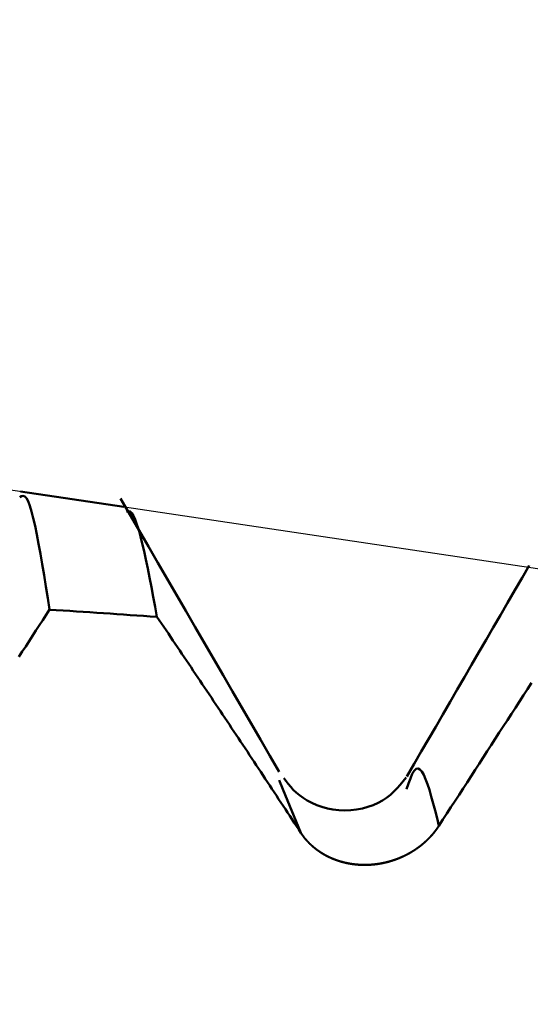
# Model space of a CAD drawing. Extents: x -50 to 77, y -69 to 65.
# Drawn here: x 33 to 33, y 1 to 2 of the extents above; entities that cross this region are included whole.
import ezdxf

# ---------------------------------------------------------------- set-up
doc = ezdxf.new("R2010")
doc.units = 0
doc.header["$PDMODE"] = 1
for name, color, linetype, lineweight in [('1', 4, 'Continuous', 50), ('2', 7, 'Continuous', 25), ('CUT', 1, 'Continuous', 25)]:
    doc.layers.add(name, color=color, linetype=linetype, lineweight=lineweight)
doc.styles.add('STANDARD 3.5 mm', font='monos.ttf', dxfattribs={"height": 3.5})
doc.dimstyles.new('AM_DIN', dxfattribs={"dimtxt": 3.5, "dimasz": 2.5, "dimexe": 2, "dimexo": 1, "dimgap": 1, "dimtad": 1, "dimdsep": 46, "dimtxsty": 'STANDARD 3.5 mm', "dimcen": 0.09, "dimadec": 0, "dimazin": 2, "dimtm": 1e-09, "dimtfac": 0.707107, "dimtmove": 0, "dimatfit": 3, "dimfxl": 1, "dimtolj": 1, "dimlwd": -1, "dimlwe": -1, "dimarcsym": 0})

# ---------------------------------------------------------------- blocks, each defined once
blk = doc.blocks.new('*D4')
at = {"layer": '2', "color": 0}
for p, q in [((75, 1.544), (75, 26.149)), ((75, 4.044), (75, 6.544)), ((33.69824, 1.544), (77, 1.544)), ((75, -1.544), (75, 1.544)), ((33.69824, -1.544), (77, -1.544)), ((75, -4.044), (75, -6.544))]:
    blk.add_line(p, q, dxfattribs=at)
for points in [[(74.58333, 4.044), (75.41667, 4.044), (75, 1.544)], [(75.41667, -4.044), (74.58333, -4.044), (75, -1.544)]]:
    blk.add_solid(points, dxfattribs=at)
at = {"layer": 'DEFPOINTS', "color": 0}
for p in [(32.69824, 1.544), (70, 1.544), (32.69824, -1.544)]:
    blk.add_point(p, dxfattribs=at)
at = {"layer": '2', "color": 0, "insert": (72.18875, 16.3465), "char_height": 3.5, "attachment_point": 5, "rotation": 90, "style": 'STANDARD 3.5 mm'}
blk.add_mtext('\\A1;M3x0.5', dxfattribs=at)
blk = doc.blocks.new('*D7')
at = {"layer": '2', "color": 0}
for p, q in [((32.69824, 2.544), (32.69824, 32)), ((35, 2.2), (35, 32)), ((30.19824, 30), (27.69824, 30)), ((32.69824, 30), (35, 30)), ((35, 30), (53.529, 30)), ((37.5, 30), (40, 30))]:
    blk.add_line(p, q, dxfattribs=at)
for points in [[(30.19824, 29.58333), (30.19824, 30.41667), (32.69824, 30)], [(37.5, 30.41667), (37.5, 29.58333), (35, 30)]]:
    blk.add_solid(points, dxfattribs=at)
at = {"layer": 'DEFPOINTS', "color": 0}
for p in [(35, 25), (32.69824, 1.544), (35, 1.2)]:
    blk.add_point(p, dxfattribs=at)
at = {"layer": '2', "color": 0, "insert": (46.7645, 35.73842), "char_height": 3.5, "attachment_point": 5, "style": 'STANDARD 3.5 mm'}
blk.add_mtext("\\A1;2.30\\P'B'", dxfattribs=at)
blk = doc.blocks.new('*D8')
at = {"layer": '2', "color": 0}
for p, q in [((30, 2.544), (30, 47)), ((35, 2.2), (35, 47)), ((27.5, 45), (25, 45)), ((30, 45), (35, 45)), ((35, 45), (50.5155, 45)), ((37.5, 45), (40, 45))]:
    blk.add_line(p, q, dxfattribs=at)
for points in [[(27.5, 44.58333), (27.5, 45.41667), (30, 45)], [(37.5, 45.41667), (37.5, 44.58333), (35, 45)]]:
    blk.add_solid(points, dxfattribs=at)
at = {"layer": 'DEFPOINTS', "color": 0}
for p in [(35, 40), (30, 1.544), (35, 1.2)]:
    blk.add_point(p, dxfattribs=at)
at = {"layer": '2', "color": 0, "insert": (45.25775, 47.81125), "char_height": 3.5, "attachment_point": 5, "style": 'STANDARD 3.5 mm'}
blk.add_mtext('\\A1;5.0', dxfattribs=at)

msp = doc.modelspace()

# ---------------------------------------------------------------- linework, layer by layer
at = {"layer": '1'}
for p, q in [((33.02923, 1.49453), (32.93637, 1.50841)), ((33.17231, 1.24063), (33.16899, 1.2487)), ((33.18853, 1.20123), (33.17231, 1.24063))]:
    msp.add_line(p, q, dxfattribs=at)
for points in [[(32.96233, 1.40214), (32.96069, 1.4126), (32.95905, 1.42296), (32.95742, 1.43313), (32.95578, 1.443), (32.95416, 1.45248), (32.95254, 1.46148), (32.95093, 1.46988), (32.94933, 1.4776), (32.94775, 1.48454), (32.94617, 1.4906), (32.94462, 1.49567), (32.94308, 1.49968), (32.94155, 1.5025), (32.94005, 1.50406), (32.93856, 1.50448), (32.93709, 1.50413), (32.93562, 1.50339)], [(33.16887, 1.25623), (33.16048, 1.2707), (33.1521, 1.28517), (33.14371, 1.29965), (33.13533, 1.31412), (33.12694, 1.32859), (33.11856, 1.34306), (33.11017, 1.35754), (33.10179, 1.37201), (33.0934, 1.38648), (33.08502, 1.40095), (33.07663, 1.41543), (33.06825, 1.4299), (33.05987, 1.44437), (33.05148, 1.45884), (33.0431, 1.47332), (33.03472, 1.48779), (33.02633, 1.50226)], [(33.03175, 1.49027), (33.03326, 1.49074), (33.03477, 1.49039), (33.03631, 1.48896), (33.03786, 1.48651), (33.03943, 1.48314), (33.04101, 1.47889), (33.04261, 1.47385), (33.04422, 1.4681), (33.04584, 1.46169), (33.04747, 1.4547), (33.0491, 1.44721), (33.05075, 1.43929), (33.0524, 1.43101), (33.05406, 1.42244), (33.05572, 1.41365), (33.05738, 1.40472), (33.05904, 1.39572)], [(33.39391, 1.44191), (33.38744, 1.43075), (33.38097, 1.41958), (33.3745, 1.40842), (33.36802, 1.39725), (33.36155, 1.38609), (33.35508, 1.37493), (33.34861, 1.36377), (33.34213, 1.3526), (33.33566, 1.34144), (33.32919, 1.33028), (33.32271, 1.31912), (33.31624, 1.30796), (33.30977, 1.2968), (33.30329, 1.28564), (33.29682, 1.27448), (33.29034, 1.26332), (33.28387, 1.25216)], [(32.96233, 1.40214), (32.95927, 1.39741), (32.95621, 1.39269), (32.95315, 1.38797), (32.95009, 1.38325), (32.94703, 1.37852), (32.94396, 1.3738), (32.9409, 1.36908), (32.93784, 1.36435), (32.93478, 1.35963)], [(33.18853, 1.20123), (33.18653, 1.20429), (33.18453, 1.20734), (33.18253, 1.21039), (33.18053, 1.21344), (33.17853, 1.21649), (33.17653, 1.21954), (33.17453, 1.22259), (33.17252, 1.22564), (33.17052, 1.22869), (33.16851, 1.23174), (33.1665, 1.23479), (33.1645, 1.23783), (33.16249, 1.24088), (33.16048, 1.24393), (33.15847, 1.24697), (33.15646, 1.25002), (33.15444, 1.25306), (33.15243, 1.25611), (33.15042, 1.25915), (33.1484, 1.2622), (33.14639, 1.26524), (33.14437, 1.26828), (33.14235, 1.27132), (33.14034, 1.27437), (33.13832, 1.27741), (33.1363, 1.28045), (33.13428, 1.28349), (33.13226, 1.28653), (33.13024, 1.28957), (33.12821, 1.29261), (33.12619, 1.29565), (33.12417, 1.29869), (33.12214, 1.30172), (33.12012, 1.30476), (33.11809, 1.3078), (33.11607, 1.31084), (33.11404, 1.31387), (33.11201, 1.31691), (33.10998, 1.31994), (33.10795, 1.32298), (33.10592, 1.32601), (33.10389, 1.32905), (33.10186, 1.33208), (33.09983, 1.33512), (33.09779, 1.33815), (33.09576, 1.34118), (33.09373, 1.34422), (33.09169, 1.34725), (33.08965, 1.35028), (33.08762, 1.35331), (33.08558, 1.35634), (33.08354, 1.35937), (33.08151, 1.3624), (33.07947, 1.36543), (33.07743, 1.36846), (33.07539, 1.37149), (33.07335, 1.37452), (33.07131, 1.37755), (33.06926, 1.38058), (33.06722, 1.38361), (33.06518, 1.38663), (33.06313, 1.38966), (33.06109, 1.39269), (33.05904, 1.39572)], [(33.39598, 1.33625), (33.39236, 1.33065), (33.38874, 1.32506), (33.38512, 1.31947), (33.38149, 1.31388), (33.37787, 1.30828), (33.37425, 1.30269), (33.37063, 1.2971), (33.36701, 1.2915), (33.36339, 1.28591), (33.35977, 1.28032), (33.35615, 1.27473), (33.35252, 1.26913), (33.3489, 1.26354), (33.34528, 1.25795), (33.34166, 1.25235), (33.33804, 1.24676), (33.33442, 1.24117), (33.33079, 1.23558), (33.32717, 1.22998), (33.32355, 1.22439), (33.31993, 1.2188), (33.31631, 1.21321), (33.31268, 1.20761)], [(33.31268, 1.20761), (33.31098, 1.21451), (33.30927, 1.2213), (33.30756, 1.22787), (33.30585, 1.23411), (33.30414, 1.23991), (33.30244, 1.24516), (33.30073, 1.24975), (33.29902, 1.25357), (33.29731, 1.25651), (33.2956, 1.25846), (33.29389, 1.2593), (33.29218, 1.25894), (33.29047, 1.25726), (33.28876, 1.25428), (33.28704, 1.2503), (33.28533, 1.24566), (33.28362, 1.24068)], [(33.28315, 1.25099), (33.28052, 1.24778), (33.27784, 1.2446), (33.27506, 1.2415), (33.27213, 1.2385), (33.269, 1.23564), (33.26562, 1.23296), (33.26195, 1.23049), (33.25793, 1.22827), (33.25353, 1.22633), (33.2488, 1.22469), (33.2438, 1.22338), (33.23862, 1.22241), (33.23331, 1.2218), (33.22796, 1.22157), (33.22263, 1.22174), (33.21739, 1.22233), (33.2123, 1.22333), (33.2074, 1.22468), (33.20274, 1.22635), (33.19835, 1.22828), (33.19427, 1.23042), (33.19055, 1.23271), (33.18722, 1.23511), (33.18428, 1.23759), (33.18166, 1.24012), (33.17931, 1.2427), (33.17716, 1.24532), (33.17513, 1.24797), (33.17317, 1.25062)], [(33.31268, 1.20761), (33.31261, 1.2075), (33.31253, 1.20738), (33.31246, 1.20727), (33.31238, 1.20715), (33.31231, 1.20704), (33.31223, 1.20692), (33.31215, 1.20681), (33.31207, 1.20669), (33.312, 1.20658), (33.31192, 1.20646), (33.31184, 1.20635), (33.31176, 1.20623), (33.31169, 1.20612), (33.31161, 1.206), (33.31153, 1.20589), (33.31145, 1.20577), (33.31137, 1.20566), (33.31129, 1.20555), (33.31121, 1.20543), (33.31113, 1.20532), (33.31105, 1.2052), (33.31097, 1.20509), (33.31089, 1.20498), (33.3108, 1.20486), (33.31072, 1.20475), (33.31064, 1.20464), (33.31056, 1.20452), (33.31048, 1.20441), (33.31039, 1.2043), (33.31031, 1.20419), (33.31023, 1.20407), (33.31014, 1.20396), (33.31006, 1.20385), (33.30998, 1.20374), (33.30989, 1.20362), (33.30981, 1.20351), (33.30972, 1.2034), (33.30964, 1.20329), (33.30955, 1.20318), (33.30947, 1.20306), (33.30938, 1.20295), (33.30929, 1.20284), (33.30921, 1.20273), (33.30912, 1.20262), (33.30903, 1.20251), (33.30895, 1.2024), (33.30886, 1.20229), (33.30877, 1.20218), (33.30868, 1.20206), (33.3086, 1.20195), (33.30851, 1.20184), (33.30842, 1.20173), (33.30833, 1.20162), (33.30824, 1.20151), (33.30815, 1.2014), (33.30806, 1.20129), (33.30797, 1.20118), (33.30788, 1.20108), (33.30779, 1.20097), (33.3077, 1.20086), (33.30761, 1.20075), (33.30752, 1.20064), (33.30743, 1.20053), (33.30733, 1.20042), (33.30724, 1.20031), (33.30715, 1.20021), (33.30706, 1.2001), (33.30697, 1.19999), (33.30687, 1.19988), (33.30678, 1.19977), (33.30669, 1.19967), (33.30659, 1.19956), (33.3065, 1.19945), (33.3064, 1.19934), (33.30631, 1.19924), (33.30622, 1.19913), (33.30612, 1.19902), (33.30603, 1.19892), (33.30593, 1.19881), (33.30584, 1.1987), (33.30574, 1.1986), (33.30564, 1.19849), (33.30555, 1.19839), (33.30545, 1.19828), (33.30535, 1.19818), (33.30526, 1.19807), (33.30516, 1.19796), (33.30506, 1.19786), (33.30497, 1.19775), (33.30487, 1.19765), (33.30477, 1.19755), (33.30467, 1.19744), (33.30457, 1.19734), (33.30447, 1.19723), (33.30438, 1.19713), (33.30428, 1.19702), (33.30418, 1.19692), (33.30408, 1.19682), (33.30398, 1.19671), (33.30388, 1.19661), (33.30378, 1.19651), (33.30368, 1.19641), (33.30358, 1.1963), (33.30347, 1.1962), (33.30337, 1.1961), (33.30327, 1.196), (33.30317, 1.19589), (33.30307, 1.19579), (33.30297, 1.19569), (33.30286, 1.19559), (33.30276, 1.19549), (33.30266, 1.19539), (33.30256, 1.19529), (33.30245, 1.19518), (33.30235, 1.19508), (33.30225, 1.19498), (33.30214, 1.19488), (33.30204, 1.19478), (33.30193, 1.19468), (33.30183, 1.19458), (33.30172, 1.19448), (33.30162, 1.19438), (33.30151, 1.19429), (33.30141, 1.19419), (33.3013, 1.19409), (33.3012, 1.19399), (33.30109, 1.19389), (33.30099, 1.19379), (33.30088, 1.19369), (33.30077, 1.1936), (33.30067, 1.1935), (33.30056, 1.1934), (33.30045, 1.1933), (33.30035, 1.19321), (33.30024, 1.19311), (33.30013, 1.19301), (33.30002, 1.19292), (33.29991, 1.19282), (33.29981, 1.19272), (33.2997, 1.19263), (33.29959, 1.19253), (33.29948, 1.19244), (33.29937, 1.19234), (33.29926, 1.19224), (33.29915, 1.19215), (33.29904, 1.19205), (33.29893, 1.19196), (33.29882, 1.19187), (33.29871, 1.19177), (33.2986, 1.19168), (33.29849, 1.19158), (33.29838, 1.19149), (33.29827, 1.1914), (33.29816, 1.1913), (33.29804, 1.19121), (33.29793, 1.19112), (33.29782, 1.19102), (33.29771, 1.19093), (33.2976, 1.19084), (33.29748, 1.19075), (33.29737, 1.19066), (33.29726, 1.19056), (33.29715, 1.19047), (33.29703, 1.19038), (33.29692, 1.19029), (33.2968, 1.1902), (33.29669, 1.19011), (33.29658, 1.19002), (33.29646, 1.18993), (33.29635, 1.18984), (33.29623, 1.18975), (33.29612, 1.18966), (33.296, 1.18957), (33.29589, 1.18948), (33.29577, 1.18939), (33.29565, 1.1893), (33.29554, 1.18921), (33.29542, 1.18912), (33.29531, 1.18903), (33.29519, 1.18894), (33.29507, 1.18886), (33.29495, 1.18877), (33.29484, 1.18868), (33.29472, 1.18859), (33.2946, 1.18851), (33.29448, 1.18842), (33.29436, 1.18833), (33.29425, 1.18824), (33.29413, 1.18816), (33.29401, 1.18807), (33.29389, 1.18799), (33.29377, 1.1879), (33.29365, 1.18781), (33.29353, 1.18773), (33.29341, 1.18764), (33.29329, 1.18756), (33.29317, 1.18747), (33.29305, 1.18739), (33.29293, 1.1873), (33.29281, 1.18722), (33.29269, 1.18713), (33.29257, 1.18705), (33.29244, 1.18697), (33.29232, 1.18688), (33.2922, 1.1868), (33.29208, 1.18671), (33.29196, 1.18663), (33.29183, 1.18655), (33.29171, 1.18647), (33.29159, 1.18638), (33.29147, 1.1863), (33.29134, 1.18622), (33.29122, 1.18614), (33.2911, 1.18606), (33.29097, 1.18597), (33.29085, 1.18589), (33.29072, 1.18581), (33.2906, 1.18573), (33.29047, 1.18565), (33.29035, 1.18557), (33.29023, 1.18549), (33.2901, 1.18541), (33.28998, 1.18533), (33.28985, 1.18525), (33.28972, 1.18517), (33.2896, 1.18509), (33.28947, 1.18501), (33.28935, 1.18493), (33.28922, 1.18485), (33.28909, 1.18478), (33.28897, 1.1847), (33.28884, 1.18462), (33.28871, 1.18454), (33.28859, 1.18446), (33.28846, 1.18439), (33.28833, 1.18431), (33.28821, 1.18423), (33.28808, 1.18416), (33.28795, 1.18408), (33.28782, 1.184), (33.28769, 1.18393), (33.28757, 1.18385), (33.28744, 1.18378), (33.28731, 1.1837), (33.28718, 1.18363), (33.28705, 1.18355), (33.28692, 1.18348), (33.28679, 1.1834), (33.28666, 1.18333), (33.28653, 1.18325), (33.2864, 1.18318), (33.28627, 1.18311), (33.28614, 1.18303), (33.28601, 1.18296), (33.28588, 1.18289), (33.28575, 1.18282), (33.28562, 1.18274), (33.28549, 1.18267), (33.28536, 1.1826), (33.28523, 1.18253), (33.2851, 1.18246), (33.28497, 1.18239), (33.28484, 1.18231), (33.2847, 1.18224), (33.28457, 1.18217), (33.28444, 1.1821), (33.28431, 1.18203), (33.28418, 1.18196), (33.28404, 1.18189), (33.28391, 1.18182), (33.28378, 1.18175), (33.28365, 1.18169), (33.28351, 1.18162), (33.28338, 1.18155), (33.28325, 1.18148), (33.28311, 1.18141), (33.28298, 1.18135), (33.28285, 1.18128), (33.28271, 1.18121), (33.28258, 1.18114), (33.28245, 1.18108), (33.28231, 1.18101), (33.28218, 1.18094), (33.28204, 1.18088), (33.28191, 1.18081), (33.28178, 1.18075), (33.28164, 1.18068), (33.28151, 1.18062), (33.28137, 1.18055), (33.28124, 1.18049), (33.2811, 1.18042), (33.28097, 1.18036), (33.28083, 1.1803), (33.2807, 1.18023), (33.28056, 1.18017), (33.28042, 1.18011), (33.28029, 1.18004), (33.28015, 1.17998), (33.28002, 1.17992), (33.27988, 1.17986), (33.27975, 1.17979), (33.27961, 1.17973), (33.27947, 1.17967), (33.27934, 1.17961), (33.2792, 1.17955), (33.27906, 1.17949), (33.27893, 1.17943), (33.27879, 1.17937), (33.27865, 1.17931), (33.27852, 1.17925), (33.27838, 1.17919), (33.27824, 1.17913), (33.2781, 1.17907), (33.27797, 1.17902), (33.27783, 1.17896), (33.27769, 1.1789), (33.27755, 1.17884), (33.27742, 1.17878), (33.27728, 1.17873), (33.27714, 1.17867), (33.277, 1.17861), (33.27686, 1.17856), (33.27672, 1.1785), (33.27659, 1.17845), (33.27645, 1.17839), (33.27631, 1.17833), (33.27617, 1.17828), (33.27603, 1.17822), (33.27589, 1.17817), (33.27575, 1.17812), (33.27561, 1.17806), (33.27547, 1.17801), (33.27533, 1.17795), (33.27519, 1.1779), (33.27505, 1.17785), (33.27491, 1.17779), (33.27477, 1.17774), (33.27463, 1.17769), (33.27449, 1.17764), (33.27435, 1.17758), (33.27421, 1.17753), (33.27407, 1.17748), (33.27393, 1.17743), (33.27379, 1.17738), (33.27364, 1.17733), (33.2735, 1.17728), (33.27336, 1.17723), (33.27322, 1.17718), (33.27308, 1.17713), (33.27294, 1.17708), (33.27279, 1.17703), (33.27265, 1.17698), (33.27251, 1.17693), (33.27237, 1.17688), (33.27223, 1.17684), (33.27208, 1.17679), (33.27194, 1.17674), (33.2718, 1.17669), (33.27165, 1.17665), (33.27151, 1.1766), (33.27137, 1.17655), (33.27123, 1.17651), (33.27108, 1.17646), (33.27094, 1.17641), (33.2708, 1.17637), (33.27065, 1.17632), (33.27051, 1.17628), (33.27037, 1.17623), (33.27022, 1.17619), (33.27008, 1.17614), (33.26993, 1.1761), (33.26979, 1.17606), (33.26965, 1.17601), (33.2695, 1.17597), (33.26936, 1.17593), (33.26921, 1.17588), (33.26907, 1.17584), (33.26892, 1.1758), (33.26878, 1.17576), (33.26864, 1.17571), (33.26849, 1.17567), (33.26835, 1.17563), (33.2682, 1.17559), (33.26806, 1.17555), (33.26791, 1.17551), (33.26777, 1.17547), (33.26762, 1.17543), (33.26748, 1.17539), (33.26733, 1.17535), (33.26719, 1.17531), (33.26704, 1.17527), (33.26689, 1.17523), (33.26675, 1.17519), (33.2666, 1.17516), (33.26646, 1.17512), (33.26631, 1.17508), (33.26617, 1.17504), (33.26602, 1.17501), (33.26587, 1.17497), (33.26573, 1.17493), (33.26558, 1.1749), (33.26544, 1.17486), (33.26529, 1.17482), (33.26514, 1.17479), (33.265, 1.17475), (33.26485, 1.17472), (33.26471, 1.17468), (33.26456, 1.17465), (33.26441, 1.17461), (33.26427, 1.17458), (33.26412, 1.17455), (33.26397, 1.17451), (33.26383, 1.17448), (33.26368, 1.17445), (33.26353, 1.17442), (33.26339, 1.17438), (33.26324, 1.17435), (33.26309, 1.17432), (33.26295, 1.17429), (33.2628, 1.17426), (33.26265, 1.17423), (33.26251, 1.17419), (33.26236, 1.17416), (33.26221, 1.17413), (33.26206, 1.1741), (33.26192, 1.17407), (33.26177, 1.17404), (33.26162, 1.17402), (33.26148, 1.17399), (33.26133, 1.17396), (33.26118, 1.17393), (33.26103, 1.1739), (33.26089, 1.17387), (33.26074, 1.17385), (33.26059, 1.17382), (33.26044, 1.17379), (33.2603, 1.17377), (33.26015, 1.17374), (33.26, 1.17371), (33.25985, 1.17369), (33.25971, 1.17366), (33.25956, 1.17364), (33.25941, 1.17361), (33.25927, 1.17359), (33.25912, 1.17356), (33.25897, 1.17354), (33.25882, 1.17351), (33.25867, 1.17349), (33.25853, 1.17347), (33.25838, 1.17344), (33.25823, 1.17342), (33.25808, 1.1734), (33.25794, 1.17338), (33.25779, 1.17335), (33.25764, 1.17333), (33.25749, 1.17331), (33.25735, 1.17329), (33.2572, 1.17327), (33.25705, 1.17325), (33.2569, 1.17323), (33.25676, 1.17321), (33.25661, 1.17319), (33.25646, 1.17317), (33.25631, 1.17315), (33.25617, 1.17313), (33.25602, 1.17311), (33.25587, 1.17309), (33.25572, 1.17307), (33.25558, 1.17306), (33.25543, 1.17304), (33.25528, 1.17302), (33.25513, 1.173), (33.25499, 1.17299), (33.25484, 1.17297), (33.25469, 1.17295), (33.25454, 1.17294), (33.2544, 1.17292), (33.25425, 1.17291), (33.2541, 1.17289), (33.25395, 1.17288), (33.25381, 1.17286), (33.25366, 1.17285), (33.25351, 1.17283), (33.25336, 1.17282), (33.25322, 1.17281), (33.25307, 1.17279), (33.25292, 1.17278), (33.25277, 1.17277), (33.25263, 1.17276), (33.25248, 1.17274), (33.25233, 1.17273), (33.25218, 1.17272), (33.25203, 1.17271), (33.25189, 1.1727), (33.25174, 1.17269), (33.25159, 1.17268), (33.25144, 1.17267), (33.25129, 1.17266), (33.25115, 1.17265), (33.251, 1.17264), (33.25085, 1.17263), (33.2507, 1.17262), (33.25056, 1.17261), (33.25041, 1.1726), (33.25026, 1.1726), (33.25011, 1.17259), (33.24996, 1.17258), (33.24982, 1.17257), (33.24967, 1.17257), (33.24952, 1.17256), (33.24937, 1.17255), (33.24922, 1.17255), (33.24908, 1.17254), (33.24893, 1.17254), (33.24878, 1.17253), (33.24863, 1.17253), (33.24848, 1.17252), (33.24834, 1.17252), (33.24819, 1.17251), (33.24804, 1.17251), (33.24789, 1.1725), (33.24775, 1.1725), (33.2476, 1.1725), (33.24745, 1.17249), (33.2473, 1.17249), (33.24715, 1.17249), (33.24701, 1.17249), (33.24686, 1.17249), (33.24671, 1.17248), (33.24656, 1.17248), (33.24642, 1.17248), (33.24627, 1.17248), (33.24612, 1.17248), (33.24597, 1.17248), (33.24583, 1.17248), (33.24568, 1.17248), (33.24553, 1.17248), (33.24538, 1.17248), (33.24524, 1.17248), (33.24509, 1.17249), (33.24494, 1.17249), (33.24479, 1.17249), (33.24465, 1.17249), (33.2445, 1.17249), (33.24435, 1.1725), (33.2442, 1.1725), (33.24406, 1.1725), (33.24391, 1.17251), (33.24376, 1.17251), (33.24362, 1.17251), (33.24347, 1.17252), (33.24332, 1.17252), (33.24318, 1.17253), (33.24303, 1.17253), (33.24288, 1.17254), (33.24273, 1.17254), (33.24259, 1.17255), (33.24244, 1.17256), (33.24229, 1.17256), (33.24215, 1.17257), (33.242, 1.17258), (33.24186, 1.17258), (33.24171, 1.17259), (33.24156, 1.1726), (33.24142, 1.17261), (33.24127, 1.17262), (33.24112, 1.17263), (33.24098, 1.17263), (33.24083, 1.17264), (33.24069, 1.17265), (33.24054, 1.17266), (33.24039, 1.17267), (33.24025, 1.17268), (33.2401, 1.17269), (33.23996, 1.1727), (33.23981, 1.17272), (33.23966, 1.17273), (33.23952, 1.17274), (33.23937, 1.17275), (33.23923, 1.17276), (33.23908, 1.17277), (33.23894, 1.17279), (33.23879, 1.1728), (33.23865, 1.17281), (33.2385, 1.17283), (33.23836, 1.17284), (33.23821, 1.17285), (33.23807, 1.17287), (33.23792, 1.17288), (33.23778, 1.1729), (33.23763, 1.17291), (33.23749, 1.17293), (33.23735, 1.17294), (33.2372, 1.17296), (33.23706, 1.17298), (33.23691, 1.17299), (33.23677, 1.17301), (33.23662, 1.17302), (33.23648, 1.17304), (33.23634, 1.17306), (33.23619, 1.17308), (33.23605, 1.17309), (33.23591, 1.17311), (33.23576, 1.17313), (33.23562, 1.17315), (33.23548, 1.17317), (33.23533, 1.17319), (33.23519, 1.17321), (33.23505, 1.17323), (33.2349, 1.17325), (33.23476, 1.17327), (33.23462, 1.17329), (33.23448, 1.17331), (33.23433, 1.17333), (33.23419, 1.17335), (33.23405, 1.17337), (33.23391, 1.17339), (33.23377, 1.17342), (33.23362, 1.17344), (33.23348, 1.17346), (33.23334, 1.17348), (33.2332, 1.17351), (33.23306, 1.17353), (33.23292, 1.17355), (33.23277, 1.17358), (33.23263, 1.1736), (33.23249, 1.17363), (33.23235, 1.17365), (33.23221, 1.17368), (33.23207, 1.1737), (33.23193, 1.17373), (33.23179, 1.17375), (33.23165, 1.17378), (33.23151, 1.17381), (33.23137, 1.17383), (33.23123, 1.17386), (33.23109, 1.17389), (33.23095, 1.17391), (33.23081, 1.17394), (33.23067, 1.17397), (33.23053, 1.174), (33.23039, 1.17402), (33.23025, 1.17405), (33.23011, 1.17408), (33.22997, 1.17411), (33.22983, 1.17414), (33.22969, 1.17417), (33.22955, 1.1742), (33.22941, 1.17423), (33.22927, 1.17426), (33.22913, 1.17429), (33.229, 1.17432), (33.22886, 1.17435), (33.22872, 1.17439), (33.22858, 1.17442), (33.22844, 1.17445), (33.2283, 1.17448), (33.22816, 1.17451), (33.22803, 1.17455), (33.22789, 1.17458), (33.22775, 1.17461), (33.22761, 1.17465), (33.22747, 1.17468), (33.22734, 1.17472), (33.2272, 1.17475), (33.22706, 1.17478), (33.22692, 1.17482), (33.22679, 1.17485), (33.22665, 1.17489), (33.22651, 1.17492), (33.22638, 1.17496), (33.22624, 1.175), (33.2261, 1.17503), (33.22597, 1.17507), (33.22583, 1.17511), (33.22569, 1.17514), (33.22556, 1.17518), (33.22542, 1.17522), (33.22528, 1.17526), (33.22515, 1.17529), (33.22501, 1.17533), (33.22488, 1.17537), (33.22474, 1.17541), (33.2246, 1.17545), (33.22447, 1.17549), (33.22433, 1.17553), (33.2242, 1.17557), (33.22406, 1.17561), (33.22393, 1.17565), (33.22379, 1.17569), (33.22366, 1.17573), (33.22352, 1.17577), (33.22339, 1.17581), (33.22325, 1.17585), (33.22312, 1.1759), (33.22299, 1.17594), (33.22285, 1.17598), (33.22272, 1.17602), (33.22258, 1.17607), (33.22245, 1.17611), (33.22232, 1.17615), (33.22218, 1.1762), (33.22205, 1.17624), (33.22192, 1.17628), (33.22178, 1.17633), (33.22165, 1.17637), (33.22152, 1.17642), (33.22139, 1.17646), (33.22125, 1.17651), (33.22112, 1.17655), (33.22099, 1.1766), (33.22086, 1.17665), (33.22072, 1.17669), (33.22059, 1.17674), (33.22046, 1.17678), (33.22033, 1.17683), (33.2202, 1.17688), (33.22007, 1.17693), (33.21994, 1.17697), (33.2198, 1.17702), (33.21967, 1.17707), (33.21954, 1.17712), (33.21941, 1.17717), (33.21928, 1.17722), (33.21915, 1.17726), (33.21902, 1.17731), (33.21889, 1.17736), (33.21876, 1.17741), (33.21863, 1.17746), (33.2185, 1.17751), (33.21837, 1.17756), (33.21824, 1.17761), (33.21811, 1.17766), (33.21799, 1.17772), (33.21786, 1.17777), (33.21773, 1.17782), (33.2176, 1.17787), (33.21747, 1.17792), (33.21734, 1.17798), (33.21721, 1.17803), (33.21709, 1.17808), (33.21696, 1.17813), (33.21683, 1.17819), (33.2167, 1.17824), (33.21658, 1.17829), (33.21645, 1.17835), (33.21632, 1.1784), (33.2162, 1.17846), (33.21607, 1.17851), (33.21594, 1.17857), (33.21582, 1.17862), (33.21569, 1.17868), (33.21557, 1.17873), (33.21544, 1.17879), (33.21531, 1.17884), (33.21519, 1.1789), (33.21506, 1.17896), (33.21494, 1.17901), (33.21481, 1.17907), (33.21469, 1.17913), (33.21456, 1.17918), (33.21444, 1.17924), (33.21431, 1.1793), (33.21419, 1.17936), (33.21407, 1.17941), (33.21394, 1.17947), (33.21382, 1.17953), (33.2137, 1.17959), (33.21357, 1.17965), (33.21345, 1.17971), (33.21333, 1.17977), (33.2132, 1.17983), (33.21308, 1.17989), (33.21296, 1.17995), (33.21284, 1.18001), (33.21272, 1.18007), (33.21259, 1.18013), (33.21247, 1.18019), (33.21235, 1.18025), (33.21223, 1.18031), (33.21211, 1.18037), (33.21199, 1.18044), (33.21187, 1.1805), (33.21175, 1.18056), (33.21163, 1.18062), (33.21151, 1.18069), (33.21139, 1.18075), (33.21127, 1.18081), (33.21115, 1.18088), (33.21103, 1.18094), (33.21091, 1.181), (33.21079, 1.18107), (33.21067, 1.18113), (33.21055, 1.1812), (33.21044, 1.18126), (33.21032, 1.18132), (33.2102, 1.18139), (33.21008, 1.18146), (33.20996, 1.18152), (33.20985, 1.18159), (33.20973, 1.18165), (33.20961, 1.18172), (33.20949, 1.18179), (33.20938, 1.18185), (33.20926, 1.18192), (33.20914, 1.18199), (33.20903, 1.18205), (33.20891, 1.18212), (33.2088, 1.18219), (33.20868, 1.18226), (33.20856, 1.18233), (33.20845, 1.18239), (33.20833, 1.18246), (33.20822, 1.18253), (33.2081, 1.1826), (33.20799, 1.18267), (33.20787, 1.18274), (33.20776, 1.18281), (33.20764, 1.18288), (33.20753, 1.18295), (33.20742, 1.18302), (33.2073, 1.18309), (33.20719, 1.18316), (33.20707, 1.18323), (33.20696, 1.1833), (33.20685, 1.18338), (33.20674, 1.18345), (33.20662, 1.18352), (33.20651, 1.18359), (33.2064, 1.18366), (33.20628, 1.18374), (33.20617, 1.18381), (33.20606, 1.18388), (33.20595, 1.18396), (33.20584, 1.18403), (33.20573, 1.1841), (33.20562, 1.18418), (33.2055, 1.18425), (33.20539, 1.18433), (33.20528, 1.1844), (33.20517, 1.18447), (33.20506, 1.18455), (33.20495, 1.18462), (33.20484, 1.1847), (33.20473, 1.18478), (33.20462, 1.18485), (33.20451, 1.18493), (33.2044, 1.185), (33.2043, 1.18508), (33.20419, 1.18516), (33.20408, 1.18523), (33.20397, 1.18531), (33.20386, 1.18539), (33.20375, 1.18546), (33.20365, 1.18554), (33.20354, 1.18562), (33.20343, 1.1857), (33.20332, 1.18578), (33.20322, 1.18585), (33.20311, 1.18593), (33.203, 1.18601), (33.2029, 1.18609), (33.20279, 1.18617), (33.20268, 1.18625), (33.20258, 1.18633), (33.20247, 1.18641), (33.20237, 1.18649), (33.20226, 1.18657), (33.20216, 1.18665), (33.20205, 1.18673), (33.20195, 1.18681), (33.20184, 1.18689), (33.20174, 1.18697), (33.20163, 1.18705), (33.20153, 1.18713), (33.20143, 1.18722), (33.20132, 1.1873), (33.20122, 1.18738), (33.20112, 1.18746), (33.20101, 1.18754), (33.20091, 1.18763), (33.20081, 1.18771), (33.20071, 1.18779), (33.20061, 1.18788), (33.2005, 1.18796), (33.2004, 1.18804), (33.2003, 1.18813), (33.2002, 1.18821), (33.2001, 1.18829), (33.2, 1.18838), (33.1999, 1.18846), (33.1998, 1.18855), (33.1997, 1.18863), (33.1996, 1.18872), (33.1995, 1.1888), (33.1994, 1.18889), (33.1993, 1.18897), (33.1992, 1.18906), (33.1991, 1.18914), (33.199, 1.18923), (33.1989, 1.18932), (33.19881, 1.1894), (33.19871, 1.18949), (33.19861, 1.18958), (33.19851, 1.18966), (33.19842, 1.18975), (33.19832, 1.18984), (33.19822, 1.18993), (33.19813, 1.19001), (33.19803, 1.1901), (33.19793, 1.19019), (33.19784, 1.19028), (33.19774, 1.19036), (33.19765, 1.19045), (33.19755, 1.19054), (33.19746, 1.19063), (33.19736, 1.19072), (33.19727, 1.19081), (33.19717, 1.1909), (33.19708, 1.19099), (33.19698, 1.19108), (33.19689, 1.19117), (33.1968, 1.19126), (33.1967, 1.19135), (33.19661, 1.19144), (33.19652, 1.19153), (33.19643, 1.19162), (33.19633, 1.19171), (33.19624, 1.1918), (33.19615, 1.19189), (33.19606, 1.19198), (33.19597, 1.19207), (33.19588, 1.19217), (33.19578, 1.19226), (33.19569, 1.19235), (33.1956, 1.19244), (33.19551, 1.19253), (33.19542, 1.19263), (33.19533, 1.19272), (33.19524, 1.19281), (33.19515, 1.19291), (33.19507, 1.193), (33.19498, 1.19309), (33.19489, 1.19318), (33.1948, 1.19328), (33.19471, 1.19337), (33.19462, 1.19347), (33.19454, 1.19356), (33.19445, 1.19365), (33.19436, 1.19375), (33.19428, 1.19384), (33.19419, 1.19394), (33.1941, 1.19403), (33.19402, 1.19413), (33.19393, 1.19422), (33.19385, 1.19432), (33.19376, 1.19441), (33.19367, 1.19451), (33.19359, 1.19461), (33.1935, 1.1947), (33.19342, 1.1948), (33.19333, 1.1949), (33.19325, 1.19499), (33.19316, 1.19509), (33.19308, 1.19519), (33.19299, 1.19529), (33.19291, 1.19539), (33.19283, 1.19548), (33.19274, 1.19558), (33.19266, 1.19568), (33.19258, 1.19578), (33.19249, 1.19588), (33.19241, 1.19598), (33.19233, 1.19608), (33.19225, 1.19618), (33.19217, 1.19628), (33.19208, 1.19638), (33.192, 1.19648), (33.19192, 1.19658), (33.19184, 1.19668), (33.19176, 1.19678), (33.19168, 1.19688), (33.1916, 1.19698), (33.19152, 1.19708), (33.19144, 1.19718), (33.19136, 1.19728), (33.19128, 1.19738), (33.1912, 1.19748), (33.19112, 1.19759), (33.19105, 1.19769), (33.19097, 1.19779), (33.19089, 1.19789), (33.19081, 1.19799), (33.19074, 1.1981), (33.19066, 1.1982), (33.19058, 1.1983), (33.1905, 1.1984), (33.19043, 1.19851), (33.19035, 1.19861), (33.19028, 1.19871), (33.1902, 1.19882), (33.19012, 1.19892), (33.19005, 1.19902), (33.18997, 1.19913), (33.1899, 1.19923), (33.18983, 1.19933), (33.18975, 1.19944), (33.18968, 1.19954), (33.1896, 1.19965), (33.18953, 1.19975), (33.18946, 1.19986), (33.18938, 1.19996), (33.18931, 1.20007), (33.18924, 1.20017), (33.18917, 1.20028), (33.18909, 1.20038), (33.18902, 1.20049), (33.18895, 1.20059), (33.18888, 1.2007), (33.18881, 1.20081), (33.18874, 1.20091), (33.18867, 1.20102), (33.1886, 1.20113), (33.18853, 1.20123)]]:
    msp.add_lwpolyline(points, dxfattribs=at)
msp.add_ellipse((-4.84908, -3.31724), major_axis=(41.59889, 3.83757), ratio=0.071414, start_param=0.417881, end_param=0.423491, dxfattribs=at)
at = {"layer": 'CUT'}
msp.add_lwpolyline([(32.69824, 1.544), (30, 1.544), (30, 0), (35, 0), (35, 1.2)], close=True, dxfattribs=at)

# ---------------------------------------------------------------- dimensions: what is measured, and where the dimension line sits
at = {"layer": '2'}
dim = msp.add_linear_dim(base=(35, 45), p1=(30, 1.544), p2=(35, 1.2), dimstyle='AM_DIN', override={"dimdec": 1, "dimzin": 0}, dxfattribs=at)
dim.commit()
dim.dimension.update_dxf_attribs({"geometry": '*D8', "text_midpoint": (45.25775, 45), "dimtype": 160})
dim = msp.add_linear_dim(base=(35, 30), p1=(32.69824, 1.544), p2=(35, 1.2), text="<>\\P'B'", dimstyle='AM_DIN', override={"dimzin": 0}, dxfattribs=at)
dim.commit()
dim.dimension.update_dxf_attribs({"geometry": '*D7', "text_midpoint": (46.7645, 30), "dimtype": 160})
dim = msp.add_linear_dim(base=(75, 1.544), p1=(32.69824, -1.544), p2=(32.69824, 1.544), angle=90, text='M3x0.5', dimstyle='AM_DIN', dxfattribs=at)
dim.commit()
dim.dimension.update_dxf_attribs({"geometry": '*D4', "text_midpoint": (75, 16.3465), "dimtype": 160})

doc.saveas('drawing.dxf')
